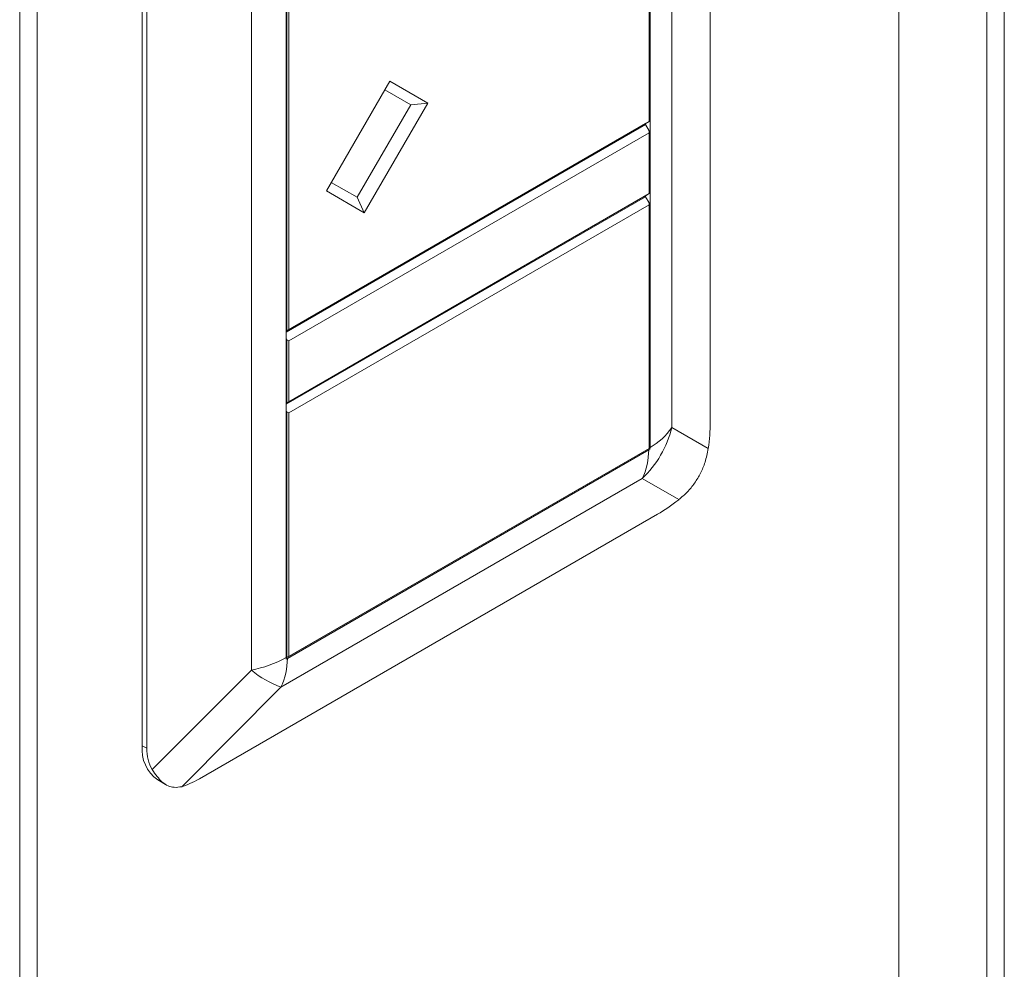
# Model space of a CAD drawing. Units: millimetres. Extents: x 470 to 882, y 3 to 283.
# Drawn here: x 780 to 784, y 165 to 169 of the extents above; entities that cross this region are included whole.
import ezdxf

# ---------------------------------------------------------------- set-up
doc = ezdxf.new("R2010")
doc.units = ezdxf.units.MM

msp = doc.modelspace()

# ---------------------------------------------------------------- linework, layer by layer
at = {"color": 7, "linetype": 'Continuous', "lineweight": 15}
for p, q in [((783.8564, 175.5533), (783.8564, 156.8157)), ((783.9271, 175.577), (783.9271, 156.8565)), ((783.5028, 175.4348), (783.5028, 156.7952)), ((782.7445, 175.1823), (782.7445, 167.2583)), ((782.5022, 167.1593), (782.5022, 175.1024)), ((781.0385, 166.3143), (781.0385, 174.6205)), ((780.4605, 174.4331), (780.4605, 165.9602)), ((780.4782, 174.4389), (780.4782, 165.95)), ((779.9673, 154.5706), (779.9673, 174.2733)), ((780.038, 154.6114), (780.038, 174.2962)), ((782.4987, 168.4698), (782.4987, 170.8725)), ((781.0421, 167.6289), (781.0421, 170.0398)), ((781.0492, 170.0357), (781.0492, 167.633)), ((781.2006, 168.1908), (781.4556, 168.6324)), ((781.4556, 168.6324), (781.6081, 168.5444)), ((781.5398, 168.5376), (781.4356, 168.5978)), ((781.4356, 168.5978), (781.5398, 168.5376)), ((781.3248, 168.1652), (781.5398, 168.5376)), ((781.6081, 168.5444), (781.3531, 168.1027)), ((781.5398, 168.5376), (781.6081, 168.5444)), ((782.4846, 168.4617), (781.0385, 167.6269)), ((781.0385, 167.6228), (782.4846, 168.4576)), ((781.0492, 167.633), (782.4987, 168.4698)), ((782.4846, 168.4576), (782.4811, 168.4596)), ((782.4987, 168.4698), (782.4846, 168.4617)), ((782.4846, 168.4576), (782.4987, 168.4331)), ((782.4987, 168.4698), (782.4987, 168.4698)), ((782.4987, 168.4249), (781.0492, 167.5881)), ((782.4987, 168.4249), (782.4987, 168.4331)), ((782.4987, 168.18), (782.4987, 168.4249)), ((781.2206, 168.2254), (781.3248, 168.1652)), ((781.0492, 167.3432), (782.4987, 168.18)), ((781.3531, 168.1027), (781.2006, 168.1908)), ((782.4987, 168.18), (782.4846, 168.1718)), ((782.4987, 168.18), (782.4987, 168.18)), ((782.4846, 168.1718), (781.0385, 167.337)), ((781.0385, 167.3329), (782.4846, 168.1677)), ((782.4987, 168.1351), (781.0492, 167.2982)), ((781.3248, 168.1652), (781.3531, 168.1027)), ((782.4846, 168.1677), (782.4811, 168.1698)), ((782.4846, 168.1677), (782.4987, 168.1432)), ((782.4987, 168.1432), (782.4987, 168.1351)), ((782.4987, 167.1552), (782.4987, 168.1351)), ((781.0385, 167.6269), (781.0421, 167.6289)), ((781.0492, 167.633), (781.0421, 167.6289)), ((781.0421, 167.5922), (781.0385, 167.5984)), ((781.0421, 167.5922), (781.0492, 167.5881)), ((781.0421, 167.3391), (781.0421, 167.5922)), ((781.0492, 167.5881), (781.0492, 167.3432)), ((781.0492, 167.3432), (781.0421, 167.3391)), ((781.0385, 167.337), (781.0421, 167.3391)), ((781.0421, 167.3023), (781.0385, 167.3085)), ((781.0492, 167.2982), (781.0421, 167.3023)), ((781.0421, 166.3143), (781.0421, 167.3023)), ((781.0492, 167.2982), (781.0492, 166.3184)), ((782.5895, 167.2398), (782.7364, 167.1549)), ((782.4987, 167.1552), (781.0421, 166.3143)), ((781.0438, 166.3113), (782.4969, 167.1501)), ((781.0492, 166.3184), (782.4987, 167.1552)), ((782.4987, 167.1552), (782.5022, 167.1532)), ((781.0178, 166.1955), (782.4709, 167.0343)), ((782.6178, 166.9495), (782.4709, 167.0343)), ((780.6903, 165.8275), (782.5323, 166.8908)), ((781.0421, 166.3143), (781.0385, 166.3164)), ((781.0421, 166.3143), (781.0492, 166.3184)), ((780.5002, 165.864), (780.8992, 166.264)), ((781.0178, 166.1955), (780.6188, 165.7955)), ((780.4605, 165.9602), (780.4782, 165.95)), ((780.5227, 165.8228), (780.554, 165.8047))]:
    msp.add_line(p, q, dxfattribs=at)
at = {"color": 8, "linetype": 'Continuous', "lineweight": 15}
for p, q in [((782.5895, 175.1312), (782.5895, 167.2398)), ((780.8992, 174.5753), (780.8992, 166.264))]:
    msp.add_line(p, q, dxfattribs=at)
at = {"color": 7, "linetype": 'Continuous', "lineweight": 15}
for centre, radius, start, end in [((782.1833, 167.3373), 0.4177, 313.5038, 346.4962), ((782.3739, 167.3862), 0.2607, 299.5014, 325.8196), ((782.2362, 167.1479), 0.2607, 334.1792, 0.4954), ((782.3111, 167.4721), 0.3718, 299.9951, 300.9345), ((782.1304, 167.1593), 0.3718, 359.0629, 0.0022), ((780.7995, 166.7573), 0.5033, 281.419, 298.3461), ((780.6667, 166.3143), 0.3718, 359.0629, 0.0022), ((780.7831, 166.309), 0.2607, 334.1792, 0.4954), ((780.8527, 166.6424), 0.3824, 299.0733, 299.9952), ((781.1593, 166.5774), 0.4073, 230.3142, 249.675), ((780.6075, 165.9439), 0.1479, 173.7012, 234.9867)]:
    msp.add_arc(centre, radius, start, end, dxfattribs=at)
for centre, major_axis, ratio, start_param, end_param in [((782.6303, 167.0792), (0.0736, 0.3027), 0.288159, 5.034584, 5.413506), ((782.6303, 167.0792), (0.2253, 0.2151), 0.288192, 4.011135, 4.390056), ((780.7883, 166.0158), (0.2927, 0.1431), 0.715584, 2.805187, 3.184109), ((780.7883, 166.0158), (0.2253, 0.2151), 0.288192, 3.632213, 4.011135)]:
    msp.add_ellipse(centre, major_axis=major_axis, ratio=ratio, start_param=start_param, end_param=end_param, dxfattribs=at)
for points, knots in [([(782.6178, 166.9495), (782.6293, 166.9593), (782.6526, 166.9792), (782.6822, 167.0155), (782.7065, 167.056), (782.7262, 167.1027), (782.7328, 167.1365), (782.7364, 167.1549)], [0, 0, 0, 0, 0.188708, 0.382686, 0.571468, 0.765942, 1, 1, 1, 1]), ([(780.5002, 165.864), (780.5132, 165.8454), (780.5392, 165.8081), (780.5822, 165.7896), (780.6087, 165.7939), (780.6188, 165.7955)], [0, 0, 0, 0, 0.3824064, 0.7652988, 1, 1, 1, 1])]:
    msp.add_open_spline(points, degree=3, knots=knots, dxfattribs=at)

doc.saveas('drawing.dxf')
